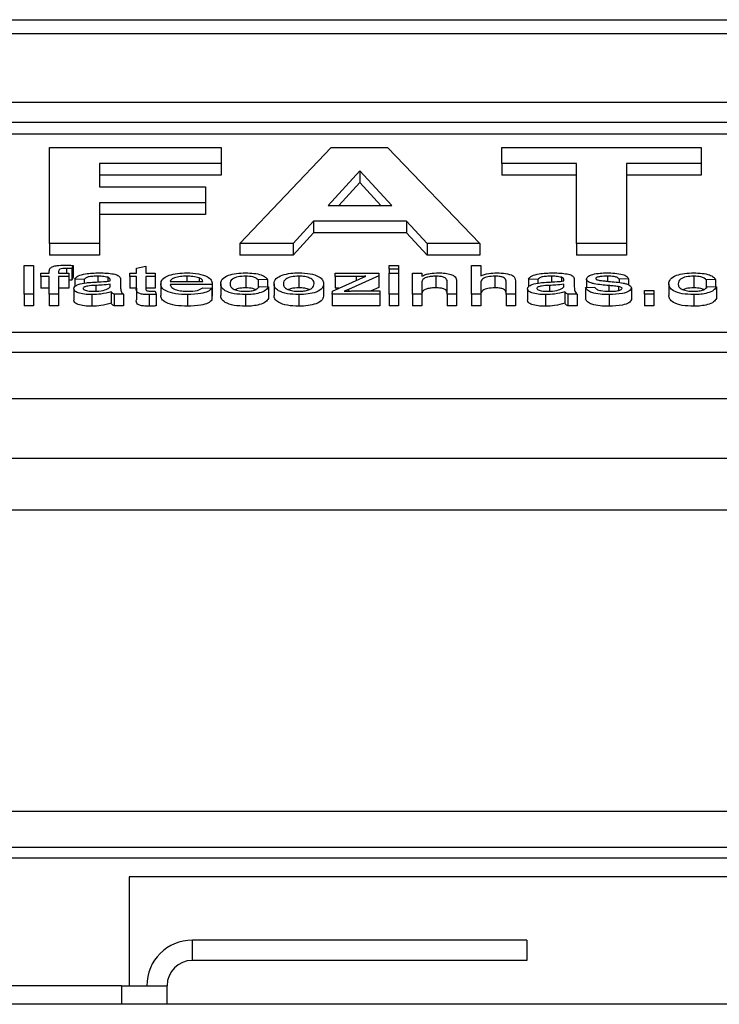
# Model space of a CAD drawing. Units: millimetres. Extents: x 59.75 to 61.85, y 211.65 to 214.62.
# Drawn here: x 60.15 to 60.17, y 214.17 to 214.2 of the extents above; entities that cross this region are included whole.
import ezdxf

# ---------------------------------------------------------------- set-up
doc = ezdxf.new("R2010")
doc.units = ezdxf.units.MM

# ---------------------------------------------------------------- blocks, each defined once
blk = doc.blocks.new('FROTAL')
for p, q in [((35.9828, 254.5896), (95.6545, 254.5896)), ((35.9828, 254.5531), (95.6545, 254.5531)), ((43.4545, 254.3713), (37.3878, 254.3713)), ((43.3212, 254.3188), (37.5212, 254.3188)), ((43.3212, 254.2881), (38.3414, 254.2881)), ((40.4119, 254.0007), (40.4119, 254.2529)), ((40.4119, 254.2529), (40.8632, 254.2529)), ((40.8632, 254.2529), (40.8632, 254.2108)), ((40.9124, 254.0007), (41.1527, 254.2529)), ((41.1527, 254.2529), (41.3015, 254.2529)), ((41.3015, 254.2529), (41.5442, 254.0007)), ((41.6016, 254.2108), (41.6016, 254.2529)), ((41.6016, 254.2529), (42.1268, 254.2529)), ((42.1268, 254.2529), (42.1268, 254.2108)), ((40.8632, 254.2108), (40.5432, 254.2108)), ((40.5432, 254.2108), (40.5432, 254.1494)), ((40.8632, 254.2108), (40.8632, 254.1802)), ((41.2283, 254.1914), (41.1452, 254.1009)), ((41.3123, 254.1009), (41.2283, 254.1914)), ((41.2283, 254.1914), (41.2283, 254.1608)), ((41.7986, 254.2108), (41.6016, 254.2108)), ((41.6016, 254.2108), (41.6016, 254.1802)), ((41.7986, 254.0007), (41.7986, 254.2108)), ((42.1268, 254.2108), (41.9298, 254.2108)), ((41.9298, 254.2108), (41.9298, 254.0007)), ((42.1268, 254.2108), (42.1268, 254.1802)), ((40.8632, 254.1802), (40.5432, 254.1802)), ((41.2283, 254.1608), (41.1733, 254.1009)), ((41.2838, 254.1009), (41.2283, 254.1608)), ((41.7986, 254.1802), (41.6016, 254.1802)), ((42.1268, 254.1802), (41.9298, 254.1802)), ((40.5432, 254.1494), (40.8221, 254.1494)), ((40.8221, 254.1494), (40.8221, 254.1074)), ((40.8221, 254.1074), (40.5432, 254.1074)), ((40.5432, 254.1074), (40.5432, 254.0007)), ((40.8221, 254.1074), (40.8221, 254.0767)), ((41.1452, 254.1009), (41.3123, 254.1009)), ((40.8221, 254.0767), (40.5432, 254.0767)), ((41.1066, 254.0589), (41.0532, 254.0007)), ((41.3512, 254.0589), (41.1066, 254.0589)), ((41.1066, 254.0589), (41.1066, 254.0282)), ((41.4052, 254.0007), (41.3512, 254.0589)), ((41.3512, 254.0589), (41.3512, 254.0282)), ((41.1066, 254.0282), (41.0532, 253.97)), ((41.3512, 254.0282), (41.1066, 254.0282)), ((41.4052, 253.97), (41.3512, 254.0282)), ((40.5432, 254.0007), (40.4119, 254.0007)), ((40.4119, 254.0007), (40.4119, 253.97)), ((40.5432, 254.0007), (40.5432, 253.97)), ((41.0532, 254.0007), (40.9124, 254.0007)), ((40.9124, 254.0007), (40.9124, 253.97)), ((41.0532, 254.0007), (41.0532, 253.97)), ((41.5442, 254.0007), (41.4052, 254.0007)), ((41.4052, 254.0007), (41.4052, 253.97)), ((41.5442, 254.0007), (41.5442, 253.97)), ((41.9298, 254.0007), (41.7986, 254.0007)), ((41.7986, 254.0007), (41.7986, 253.97)), ((41.9298, 254.0007), (41.9298, 253.97)), ((40.5432, 253.97), (40.4119, 253.97)), ((41.0532, 253.97), (40.9124, 253.97)), ((41.5442, 253.97), (41.4052, 253.97)), ((41.9298, 253.97), (41.7986, 253.97)), ((40.3452, 253.9425), (40.3698, 253.9425)), ((40.3452, 253.8668), (40.3452, 253.9425)), ((40.3698, 253.9425), (40.3698, 253.8668)), ((40.4113, 253.9221), (40.4113, 253.9278)), ((40.4562, 253.9347), (40.4562, 253.9221)), ((40.4743, 253.9425), (40.4707, 253.9343)), ((40.4707, 253.9343), (40.4707, 253.9036)), ((40.4743, 253.9425), (40.4743, 253.9119)), ((40.6406, 253.9356), (40.6652, 253.9411)), ((40.6406, 253.9221), (40.6406, 253.9356)), ((40.6652, 253.9411), (40.6652, 253.9221)), ((41.3052, 253.9425), (41.3298, 253.9425)), ((41.3052, 253.9328), (41.3052, 253.9425)), ((41.3052, 253.9328), (41.3052, 253.9221)), ((41.3298, 253.9328), (41.3052, 253.9328)), ((41.3298, 253.9425), (41.3298, 253.9328)), ((41.3298, 253.9328), (41.3298, 253.9221)), ((41.5219, 253.9425), (41.5465, 253.9425)), ((41.5219, 253.8668), (41.5219, 253.9425)), ((41.5465, 253.9425), (41.5465, 253.9149)), ((40.3891, 253.9134), (40.3891, 253.9221)), ((40.3891, 253.9221), (40.4113, 253.9221)), ((40.4113, 253.9134), (40.3891, 253.9134)), ((40.3891, 253.9134), (40.3891, 253.8828)), ((40.4113, 253.8668), (40.4113, 253.9134)), ((40.4359, 253.9268), (40.4359, 253.9221)), ((40.4359, 253.9221), (40.463, 253.9221)), ((40.463, 253.9134), (40.4359, 253.9134)), ((40.4359, 253.9134), (40.4359, 253.8668)), ((40.463, 253.9221), (40.463, 253.9134)), ((40.463, 253.9134), (40.463, 253.8828)), ((40.4707, 253.9036), (40.463, 253.904)), ((40.4743, 253.9119), (40.4707, 253.9036)), ((40.5028, 253.9056), (40.4782, 253.9066)), ((40.4782, 253.9066), (40.4782, 253.8864)), ((40.5028, 253.9056), (40.5028, 253.8958)), ((40.5386, 253.9144), (40.5386, 253.8991)), ((40.5651, 253.9114), (40.5651, 253.9011)), ((40.5988, 253.9027), (40.5988, 253.8908)), ((40.6234, 253.9134), (40.6234, 253.9221)), ((40.6234, 253.9221), (40.6406, 253.9221)), ((40.6406, 253.9134), (40.6234, 253.9134)), ((40.6234, 253.9134), (40.6234, 253.8828)), ((40.6406, 253.8824), (40.6406, 253.9134)), ((40.6652, 253.9221), (40.6898, 253.9221)), ((40.6898, 253.9134), (40.6652, 253.9134)), ((40.6652, 253.9134), (40.6652, 253.882)), ((40.6898, 253.9221), (40.6898, 253.9134)), ((40.6898, 253.9134), (40.6898, 253.8828)), ((40.7731, 253.9144), (40.7731, 253.9008)), ((40.8055, 253.9097), (40.8055, 253.9008)), ((40.928, 253.9144), (40.928, 253.8837)), ((40.9852, 253.9056), (40.9606, 253.9047)), ((40.9606, 253.9047), (40.9606, 253.8836)), ((40.9852, 253.9056), (40.9852, 253.8863)), ((41.0678, 253.9144), (41.0678, 253.8837)), ((41.1562, 253.8751), (41.2443, 253.9144)), ((41.163, 253.9134), (41.163, 253.9221)), ((41.163, 253.9221), (41.2787, 253.9221)), ((41.2184, 253.9134), (41.163, 253.9134)), ((41.163, 253.9134), (41.163, 253.8828)), ((41.2787, 253.9155), (41.1983, 253.8797)), ((41.2184, 253.9134), (41.2184, 253.9028)), ((41.2787, 253.9221), (41.2787, 253.9155)), ((41.2787, 253.9155), (41.2787, 253.8849)), ((41.3052, 253.9221), (41.3298, 253.9221)), ((41.3052, 253.8668), (41.3052, 253.9221)), ((41.3298, 253.9221), (41.3298, 253.8668)), ((41.3668, 253.9221), (41.3914, 253.9221)), ((41.3668, 253.8668), (41.3668, 253.9221)), ((41.3914, 253.9221), (41.3914, 253.9144)), ((41.4287, 253.9144), (41.4287, 253.8837)), ((41.5834, 253.9144), (41.5834, 253.8837)), ((41.6375, 253.9017), (41.6375, 253.8668)), ((41.6966, 253.9056), (41.672, 253.9066)), ((41.672, 253.9066), (41.672, 253.8864)), ((41.6966, 253.9056), (41.6966, 253.8958)), ((41.7324, 253.9144), (41.7324, 253.8991)), ((41.759, 253.9114), (41.759, 253.9011)), ((41.7926, 253.9027), (41.7926, 253.8908)), ((41.8246, 253.9071), (41.8246, 253.8844)), ((41.8799, 253.9144), (41.8799, 253.9011)), ((41.9354, 253.9076), (41.9108, 253.9066)), ((41.9108, 253.9066), (41.9108, 253.8974)), ((41.9354, 253.9076), (41.9354, 253.8918)), ((42.1071, 253.9144), (42.1071, 253.8837)), ((42.1643, 253.9056), (42.1397, 253.9047)), ((42.1397, 253.9047), (42.1397, 253.8836)), ((42.1643, 253.9056), (42.1643, 253.8863)), ((40.4113, 253.8828), (40.3891, 253.8828)), ((40.463, 253.8828), (40.4359, 253.8828)), ((40.4757, 253.8815), (40.4757, 253.8509)), ((40.5333, 253.89), (40.5333, 253.8751)), ((40.5716, 253.8902), (40.5717, 253.893)), ((40.6406, 253.8828), (40.6234, 253.8828)), ((40.6406, 253.8824), (40.6406, 253.8517)), ((40.6898, 253.8828), (40.6652, 253.8828)), ((40.7046, 253.894), (40.7046, 253.8634)), ((40.7292, 253.9008), (40.8154, 253.9008)), ((40.8399, 253.8921), (40.7292, 253.8921)), ((40.8151, 253.8833), (40.8392, 253.8824)), ((40.8392, 253.8824), (40.8392, 253.8517)), ((40.8399, 253.8921), (40.8399, 253.8614)), ((40.84, 253.8945), (40.84, 253.8639)), ((40.8622, 253.8943), (40.8622, 253.8636)), ((40.9631, 253.8872), (40.9877, 253.8862)), ((40.9877, 253.8862), (40.9877, 253.8556)), ((41.0025, 253.8945), (41.0025, 253.8638)), ((41.1329, 253.8953), (41.1329, 253.8646)), ((41.1734, 253.8828), (41.163, 253.8828)), ((41.1983, 253.8797), (41.1868, 253.8746)), ((41.1983, 253.8797), (41.1983, 253.8751)), ((41.2787, 253.8849), (41.2577, 253.8756)), ((41.3914, 253.8965), (41.3914, 253.8668)), ((41.4578, 253.8668), (41.4578, 253.8999)), ((41.4825, 253.9007), (41.4825, 253.8668)), ((41.5465, 253.8965), (41.5465, 253.8668)), ((41.6129, 253.8668), (41.6129, 253.9012)), ((41.6695, 253.8815), (41.6695, 253.8509)), ((41.7272, 253.89), (41.7272, 253.8751)), ((41.7654, 253.8902), (41.7655, 253.893)), ((41.8222, 253.8843), (41.8468, 253.8853)), ((41.8222, 253.8843), (41.8222, 253.8537)), ((41.8833, 253.8898), (41.8833, 253.8747)), ((41.9092, 253.8869), (41.9092, 253.877)), ((41.9428, 253.8835), (41.9428, 253.8528)), ((41.9772, 253.8765), (42.0018, 253.8765)), ((41.9772, 253.8668), (41.9772, 253.8765)), ((42.0018, 253.8765), (42.0018, 253.8668)), ((42.0412, 253.8943), (42.0412, 253.8636)), ((42.1422, 253.8872), (42.1668, 253.8862)), ((42.1668, 253.8862), (42.1668, 253.8556)), ((40.3452, 253.8668), (40.3452, 253.8362)), ((40.3698, 253.8668), (40.3452, 253.8668)), ((40.3698, 253.8668), (40.3698, 253.8362)), ((40.4113, 253.8668), (40.4113, 253.8362)), ((40.4359, 253.8668), (40.4113, 253.8668)), ((40.4359, 253.8668), (40.4359, 253.8362)), ((40.5228, 253.8659), (40.5228, 253.8352)), ((40.5742, 253.8736), (40.5742, 253.843)), ((40.6062, 253.8668), (40.5815, 253.8668)), ((40.5815, 253.8668), (40.5815, 253.8362)), ((40.6062, 253.8668), (40.6062, 253.8362)), ((40.6741, 253.8659), (40.6741, 253.8352)), ((40.6898, 253.8748), (40.6923, 253.8667)), ((40.6923, 253.8667), (40.6923, 253.8361)), ((40.7746, 253.8659), (40.7746, 253.8352)), ((40.8399, 253.8614), (40.8392, 253.8614)), ((40.9277, 253.8659), (40.9277, 253.8352)), ((41.0678, 253.8659), (41.0678, 253.8352)), ((41.1556, 253.8668), (41.1562, 253.8751)), ((41.1556, 253.8668), (41.1556, 253.8362)), ((41.2811, 253.8668), (41.1556, 253.8668)), ((41.2167, 253.8756), (41.2811, 253.8756)), ((41.2811, 253.8756), (41.2811, 253.8668)), ((41.2811, 253.8668), (41.2811, 253.8362)), ((41.3298, 253.8668), (41.3052, 253.8668)), ((41.3052, 253.8668), (41.3052, 253.8362)), ((41.3298, 253.8668), (41.3298, 253.8362)), ((41.3914, 253.8668), (41.3668, 253.8668)), ((41.3668, 253.8668), (41.3668, 253.8362)), ((41.3914, 253.8668), (41.3914, 253.8362)), ((41.4825, 253.8668), (41.4578, 253.8668)), ((41.4578, 253.8668), (41.4578, 253.8362)), ((41.4825, 253.8668), (41.4825, 253.8362)), ((41.5219, 253.8668), (41.5219, 253.8362)), ((41.5465, 253.8668), (41.5219, 253.8668)), ((41.5465, 253.8668), (41.5465, 253.8362)), ((41.6375, 253.8668), (41.6129, 253.8668)), ((41.6129, 253.8668), (41.6129, 253.8362)), ((41.6375, 253.8668), (41.6375, 253.8362)), ((41.7166, 253.8659), (41.7166, 253.8352)), ((41.768, 253.8736), (41.768, 253.843)), ((41.8, 253.8668), (41.7754, 253.8668)), ((41.7754, 253.8668), (41.7754, 253.8362)), ((41.8, 253.8668), (41.8, 253.8362)), ((41.8842, 253.8659), (41.8842, 253.8352)), ((42.0018, 253.8668), (41.9772, 253.8668)), ((41.9772, 253.8668), (41.9772, 253.8362)), ((42.0018, 253.8668), (42.0018, 253.8362)), ((42.1068, 253.8659), (42.1068, 253.8352)), ((40.3698, 253.8362), (40.3452, 253.8362)), ((40.4359, 253.8362), (40.4113, 253.8362)), ((40.6062, 253.8362), (40.5815, 253.8362)), ((41.2811, 253.8362), (41.1556, 253.8362)), ((41.3298, 253.8362), (41.3052, 253.8362)), ((41.3914, 253.8362), (41.3668, 253.8362)), ((41.4825, 253.8362), (41.4578, 253.8362)), ((41.5465, 253.8362), (41.5219, 253.8362)), ((41.6375, 253.8362), (41.6129, 253.8362)), ((41.8, 253.8362), (41.7754, 253.8362)), ((42.0018, 253.8362), (41.9772, 253.8362)), ((37.5212, 253.7671), (43.3212, 253.7671)), ((37.3878, 253.7146), (43.4545, 253.7146)), ((37.3878, 253.5921), (43.4545, 253.5921)), ((95.6545, 253.4345), (35.9828, 253.4345)), ((95.6545, 253.2988), (35.9828, 253.2988)), ((95.6545, 252.5054), (35.9828, 252.5054)), ((35.9828, 252.4109), (95.6545, 252.4109)), ((35.9828, 252.3832), (95.6545, 252.3832)), ((35.9828, 252.3832), (95.6545, 252.3832)), ((60.9545, 252.3332), (40.6212, 252.3332)), ((40.6212, 252.3332), (40.6212, 252.0465)), ((40.7878, 252.1132), (40.7878, 252.1665)), ((41.6678, 252.1665), (40.7878, 252.1665)), ((41.6678, 252.1665), (41.6678, 252.1132)), ((41.6678, 252.1132), (40.7878, 252.1132)), ((40.6012, 252.0465), (39.6545, 252.0465)), ((40.6012, 252.0465), (40.7212, 252.0465)), ((40.6012, 252.0465), (40.6012, 251.9975)), ((40.7212, 251.9975), (40.7212, 252.0465)), ((65.4545, 251.9975), (36.1212, 251.9975))]:
    blk.add_line(p, q)
for radius in [0.12, 0.0667]:
    blk.add_arc((40.7878, 252.0465), radius, 90, 180)
for points, knots in [([(40.4113, 253.9278), (40.4113, 253.9293), (40.4113, 253.9319), (40.4131, 253.9345), (40.4139, 253.9357)], [0, 0, 0, 0, 0.560392, 1, 1, 1, 1]), ([(40.4139, 253.9357), (40.416, 253.9371), (40.4203, 253.94), (40.4339, 253.9431), (40.4448, 253.9433), (40.4515, 253.9435)], [0, 0, 0, 0, 0.279397, 0.559479, 1, 1, 1, 1]), ([(40.4562, 253.9347), (40.4531, 253.9347), (40.4469, 253.9346), (40.4386, 253.9329), (40.4361, 253.9297), (40.436, 253.9278), (40.4359, 253.9268)], [0, 0, 0, 0, 0.281487, 0.558057, 0.778474, 1, 1, 1, 1]), ([(40.4515, 253.9435), (40.4558, 253.9434), (40.4635, 253.9433), (40.471, 253.9427), (40.4743, 253.9425)], [0, 0, 0, 0, 0.559953, 1, 1, 1, 1]), ([(40.4707, 253.9343), (40.468, 253.9344), (40.4632, 253.9347), (40.4584, 253.9347), (40.4562, 253.9347)], [0, 0, 0, 0, 0.559952, 1, 1, 1, 1]), ([(40.4782, 253.9066), (40.4805, 253.9097), (40.4852, 253.9157), (40.5102, 253.9223), (40.5306, 253.9228), (40.5431, 253.9231)], [0, 0, 0, 0, 0.280284, 0.559194, 1, 1, 1, 1]), ([(40.5386, 253.9144), (40.5343, 253.9143), (40.5257, 253.9142), (40.5138, 253.9128), (40.5062, 253.9094), (40.5039, 253.9069), (40.5028, 253.9056)], [0, 0, 0, 0, 0.280814, 0.559837, 0.779432, 1, 1, 1, 1]), ([(40.5299, 253.8986), (40.5378, 253.899), (40.5519, 253.8996), (40.5656, 253.9011), (40.5716, 253.9018)], [0, 0, 0, 0, 0.5601865, 1, 1, 1, 1]), ([(40.5651, 253.9114), (40.5605, 253.9125), (40.5522, 253.9143), (40.5428, 253.9143), (40.5386, 253.9144)], [0, 0, 0, 0, 0.557974, 1, 1, 1, 1]), ([(40.5431, 253.9231), (40.5561, 253.9228), (40.5741, 253.9225), (40.5931, 253.9167), (40.596, 253.9129), (40.5975, 253.911)], [0, 0, 0, 0, 0.559492, 0.7794, 1, 1, 1, 1]), ([(40.5717, 253.904), (40.5716, 253.9056), (40.5714, 253.9084), (40.567, 253.9105), (40.5651, 253.9114)], [0, 0, 0, 0, 0.561978, 1, 1, 1, 1]), ([(40.5716, 253.9018), (40.5716, 253.9022), (40.5716, 253.9029), (40.5717, 253.9037), (40.5717, 253.904)], [0, 0, 0, 0, 0.560001, 1, 1, 1, 1]), ([(40.5975, 253.911), (40.598, 253.9094), (40.5988, 253.9067), (40.5988, 253.9039), (40.5988, 253.9027)], [0, 0, 0, 0, 0.559869, 1, 1, 1, 1]), ([(40.7046, 253.894), (40.7053, 253.8982), (40.7067, 253.9066), (40.7239, 253.9167), (40.7481, 253.9223), (40.7648, 253.9228), (40.7732, 253.9231)], [0, 0, 0, 0, 0.280588, 0.559444, 0.779461, 1, 1, 1, 1]), ([(40.7731, 253.9144), (40.7673, 253.9142), (40.7558, 253.9139), (40.7414, 253.9107), (40.7316, 253.9061), (40.73, 253.9026), (40.7292, 253.9008)], [0, 0, 0, 0, 0.280443, 0.560128, 0.779942, 1, 1, 1, 1]), ([(40.8055, 253.9097), (40.8001, 253.9113), (40.7903, 253.914), (40.7784, 253.9143), (40.7731, 253.9144)], [0, 0, 0, 0, 0.5585104, 1, 1, 1, 1]), ([(40.7732, 253.9231), (40.7836, 253.9227), (40.8045, 253.9218), (40.8277, 253.914), (40.8387, 253.9042), (40.8396, 253.8978), (40.84, 253.8945)], [0, 0, 0, 0, 0.279687, 0.558741, 0.779022, 1, 1, 1, 1]), ([(40.8154, 253.9008), (40.8146, 253.9027), (40.8133, 253.906), (40.8079, 253.9086), (40.8055, 253.9097)], [0, 0, 0, 0, 0.560768, 1, 1, 1, 1]), ([(40.8622, 253.8943), (40.8628, 253.8984), (40.8641, 253.9065), (40.8792, 253.9169), (40.9033, 253.9222), (40.9196, 253.9228), (40.9278, 253.9231)], [0, 0, 0, 0, 0.280772, 0.559438, 0.779448, 1, 1, 1, 1]), ([(40.928, 253.9144), (40.9211, 253.9141), (40.9072, 253.9134), (40.8885, 253.906), (40.8874, 253.8989), (40.8868, 253.8945)], [0, 0, 0, 0, 0.280369, 0.559671, 1, 1, 1, 1]), ([(40.9278, 253.9231), (40.9352, 253.9229), (40.9501, 253.9225), (40.9687, 253.9184), (40.9807, 253.9123), (40.9837, 253.9079), (40.9852, 253.9056)], [0, 0, 0, 0, 0.28036, 0.559651, 0.779594, 1, 1, 1, 1]), ([(40.9606, 253.9047), (40.9592, 253.9062), (40.9564, 253.9093), (40.9453, 253.9135), (40.9346, 253.914), (40.928, 253.9144)], [0, 0, 0, 0, 0.281228, 0.561654, 1, 1, 1, 1]), ([(41.0025, 253.8945), (41.0031, 253.8993), (41.0041, 253.9077), (41.0179, 253.9142), (41.024, 253.917)], [0, 0, 0, 0, 0.5609851, 1, 1, 1, 1]), ([(41.024, 253.917), (41.0314, 253.919), (41.0447, 253.9226), (41.0607, 253.9229), (41.0678, 253.9231)], [0, 0, 0, 0, 0.5590016, 1, 1, 1, 1]), ([(41.0678, 253.9144), (41.0609, 253.914), (41.0472, 253.9133), (41.0291, 253.9058), (41.0278, 253.8988), (41.0271, 253.8945)], [0, 0, 0, 0, 0.279978, 0.559839, 1, 1, 1, 1]), ([(41.0678, 253.9231), (41.0779, 253.9227), (41.0983, 253.9218), (41.1207, 253.9142), (41.1316, 253.9047), (41.1325, 253.8984), (41.1329, 253.8953)], [0, 0, 0, 0, 0.279652, 0.558745, 0.779018, 1, 1, 1, 1]), ([(41.1083, 253.8948), (41.108, 253.8975), (41.1073, 253.9028), (41.0982, 253.9095), (41.0837, 253.9137), (41.0731, 253.9142), (41.0678, 253.9144)], [0, 0, 0, 0, 0.281012, 0.560114, 0.780017, 1, 1, 1, 1]), ([(41.2443, 253.9144), (41.2395, 253.9141), (41.2309, 253.9135), (41.2222, 253.9134), (41.2184, 253.9134)], [0, 0, 0, 0, 0.560028, 1, 1, 1, 1]), ([(41.3914, 253.9144), (41.3944, 253.9159), (41.4004, 253.9188), (41.4154, 253.9224), (41.4278, 253.9228), (41.4353, 253.9231)], [0, 0, 0, 0, 0.280452, 0.560679, 1, 1, 1, 1]), ([(41.4287, 253.9144), (41.4245, 253.9142), (41.4161, 253.914), (41.4046, 253.9117), (41.3921, 253.9063), (41.3917, 253.9005), (41.3914, 253.8965)], [0, 0, 0, 0, 0.187365, 0.374542, 0.560902, 1, 1, 1, 1]), ([(41.4578, 253.8999), (41.4578, 253.9018), (41.4578, 253.9058), (41.4522, 253.9112), (41.4406, 253.914), (41.4326, 253.9142), (41.4287, 253.9144)], [0, 0, 0, 0, 0.281725, 0.559431, 0.779422, 1, 1, 1, 1]), ([(41.4353, 253.9231), (41.4411, 253.9229), (41.4528, 253.9226), (41.4679, 253.9197), (41.4775, 253.915), (41.4799, 253.9115), (41.4812, 253.9097)], [0, 0, 0, 0, 0.280309, 0.560154, 0.779733, 1, 1, 1, 1]), ([(41.4812, 253.9097), (41.4816, 253.908), (41.4825, 253.905), (41.4825, 253.902), (41.4825, 253.9007)], [0, 0, 0, 0, 0.559774, 1, 1, 1, 1]), ([(41.5465, 253.9149), (41.5531, 253.9175), (41.5649, 253.9222), (41.5814, 253.9228), (41.5887, 253.9231)], [0, 0, 0, 0, 0.559256, 1, 1, 1, 1]), ([(41.5834, 253.9144), (41.5772, 253.914), (41.5649, 253.9134), (41.5473, 253.907), (41.5468, 253.9005), (41.5465, 253.8965)], [0, 0, 0, 0, 0.280491, 0.559812, 1, 1, 1, 1]), ([(41.6129, 253.9012), (41.6127, 253.9031), (41.6124, 253.9068), (41.6059, 253.9117), (41.5947, 253.9141), (41.5872, 253.9143), (41.5834, 253.9144)], [0, 0, 0, 0, 0.281139, 0.559418, 0.779216, 1, 1, 1, 1]), ([(41.5887, 253.9231), (41.5966, 253.9228), (41.6123, 253.9223), (41.6311, 253.9168), (41.6371, 253.909), (41.6374, 253.9041), (41.6375, 253.9017)], [0, 0, 0, 0, 0.280445, 0.55851, 0.778602, 1, 1, 1, 1]), ([(41.672, 253.9066), (41.6743, 253.9097), (41.679, 253.9157), (41.704, 253.9223), (41.7244, 253.9228), (41.7369, 253.9231)], [0, 0, 0, 0, 0.280284, 0.559194, 1, 1, 1, 1]), ([(41.7324, 253.9144), (41.7281, 253.9143), (41.7196, 253.9142), (41.7076, 253.9128), (41.7, 253.9094), (41.6978, 253.9069), (41.6966, 253.9056)], [0, 0, 0, 0, 0.280814, 0.559837, 0.779432, 1, 1, 1, 1]), ([(41.7238, 253.8986), (41.7317, 253.899), (41.7457, 253.8996), (41.7594, 253.9011), (41.7654, 253.9018)], [0, 0, 0, 0, 0.5601865, 1, 1, 1, 1]), ([(41.759, 253.9114), (41.7543, 253.9125), (41.746, 253.9143), (41.7366, 253.9143), (41.7324, 253.9144)], [0, 0, 0, 0, 0.557974, 1, 1, 1, 1]), ([(41.7369, 253.9231), (41.7499, 253.9228), (41.768, 253.9225), (41.7869, 253.9167), (41.7899, 253.9129), (41.7914, 253.911)], [0, 0, 0, 0, 0.559492, 0.7794, 1, 1, 1, 1]), ([(41.7655, 253.904), (41.7654, 253.9056), (41.7653, 253.9084), (41.7609, 253.9105), (41.759, 253.9114)], [0, 0, 0, 0, 0.561978, 1, 1, 1, 1]), ([(41.7654, 253.9018), (41.7654, 253.9022), (41.7655, 253.9029), (41.7655, 253.9037), (41.7655, 253.904)], [0, 0, 0, 0, 0.560001, 1, 1, 1, 1]), ([(41.7914, 253.911), (41.7918, 253.9094), (41.7926, 253.9067), (41.7926, 253.9039), (41.7926, 253.9027)], [0, 0, 0, 0, 0.559869, 1, 1, 1, 1]), ([(41.8246, 253.9071), (41.8257, 253.9098), (41.8276, 253.9146), (41.837, 253.9178), (41.8411, 253.9192)], [0, 0, 0, 0, 0.558478, 1, 1, 1, 1]), ([(41.8833, 253.8898), (41.8702, 253.8909), (41.8538, 253.8924), (41.8364, 253.8965), (41.8297, 253.8995), (41.8254, 253.9031), (41.8249, 253.9057), (41.8246, 253.9071)], [0, 0, 0, 0, 0.500328, 0.625353, 0.750252, 0.875093, 1, 1, 1, 1]), ([(41.8411, 253.9192), (41.8476, 253.9205), (41.8593, 253.9228), (41.8722, 253.923), (41.878, 253.9231)], [0, 0, 0, 0, 0.5590024, 1, 1, 1, 1]), ([(41.8799, 253.9144), (41.8734, 253.9143), (41.8637, 253.9143), (41.8539, 253.912), (41.8498, 253.9099), (41.8494, 253.9087), (41.8492, 253.908)], [0, 0, 0, 0, 0.500349, 0.749602, 0.875135, 1, 1, 1, 1]), ([(41.8492, 253.908), (41.8494, 253.9074), (41.8497, 253.9064), (41.8514, 253.9055), (41.8522, 253.9052)], [0, 0, 0, 0, 0.558971, 1, 1, 1, 1]), ([(41.8522, 253.9052), (41.8537, 253.9046), (41.8564, 253.9037), (41.8598, 253.9032), (41.8613, 253.9029)], [0, 0, 0, 0, 0.559236, 1, 1, 1, 1]), ([(41.8613, 253.9029), (41.8653, 253.9025), (41.8723, 253.9018), (41.8794, 253.9011), (41.8825, 253.9008)], [0, 0, 0, 0, 0.560004, 1, 1, 1, 1]), ([(41.878, 253.9231), (41.8852, 253.9229), (41.8995, 253.9226), (41.9189, 253.9199), (41.9318, 253.9142), (41.9342, 253.9098), (41.9354, 253.9076)], [0, 0, 0, 0, 0.280846, 0.560785, 0.779625, 1, 1, 1, 1]), ([(41.9108, 253.9066), (41.9096, 253.908), (41.9073, 253.9109), (41.8955, 253.914), (41.8858, 253.9142), (41.8799, 253.9144)], [0, 0, 0, 0, 0.279418, 0.559322, 1, 1, 1, 1]), ([(42.0412, 253.8943), (42.0419, 253.8984), (42.0432, 253.9065), (42.0583, 253.9169), (42.0824, 253.9222), (42.0987, 253.9228), (42.1068, 253.9231)], [0, 0, 0, 0, 0.280773, 0.559438, 0.779449, 1, 1, 1, 1]), ([(42.1071, 253.9144), (42.1001, 253.9141), (42.0863, 253.9134), (42.0675, 253.906), (42.0665, 253.8989), (42.0658, 253.8945)], [0, 0, 0, 0, 0.280369, 0.559671, 1, 1, 1, 1]), ([(42.1068, 253.9231), (42.1143, 253.9229), (42.1292, 253.9225), (42.1478, 253.9184), (42.1598, 253.9123), (42.1628, 253.9079), (42.1643, 253.9056)], [0, 0, 0, 0, 0.28035, 0.559654, 0.779592, 1, 1, 1, 1]), ([(42.1397, 253.9047), (42.1383, 253.9062), (42.1355, 253.9093), (42.1244, 253.9135), (42.1136, 253.914), (42.1071, 253.9144)], [0, 0, 0, 0, 0.281228, 0.561654, 1, 1, 1, 1]), ([(40.4757, 253.8815), (40.4763, 253.8836), (40.4775, 253.8877), (40.4886, 253.894), (40.5014, 253.896), (40.5092, 253.8972)], [0, 0, 0, 0, 0.280337, 0.560782, 1, 1, 1, 1]), ([(40.5228, 253.8659), (40.5163, 253.866), (40.5033, 253.8663), (40.487, 253.8699), (40.4771, 253.8755), (40.4762, 253.8795), (40.4757, 253.8815)], [0, 0, 0, 0, 0.280852, 0.559893, 0.779766, 1, 1, 1, 1]), ([(40.5333, 253.89), (40.5261, 253.8897), (40.5172, 253.8894), (40.5075, 253.8875), (40.5036, 253.886), (40.5008, 253.8842), (40.5005, 253.8827), (40.5003, 253.882)], [0, 0, 0, 0, 0.500314, 0.625347, 0.750324, 0.875256, 1, 1, 1, 1]), ([(40.5003, 253.882), (40.5006, 253.8811), (40.5011, 253.8793), (40.5058, 253.877), (40.5146, 253.8749), (40.5226, 253.8747), (40.5282, 253.8746)], [0, 0, 0, 0, 0.186579, 0.373452, 0.560454, 1, 1, 1, 1]), ([(40.5092, 253.8972), (40.513, 253.8975), (40.5199, 253.8981), (40.5269, 253.8984), (40.5299, 253.8986)], [0, 0, 0, 0, 0.559927, 1, 1, 1, 1]), ([(40.5282, 253.8746), (40.5371, 253.875), (40.553, 253.8757), (40.5633, 253.8805), (40.5678, 253.8825)], [0, 0, 0, 0, 0.559946, 1, 1, 1, 1]), ([(40.5717, 253.893), (40.5646, 253.8923), (40.552, 253.8909), (40.539, 253.8903), (40.5333, 253.89)], [0, 0, 0, 0, 0.559768, 1, 1, 1, 1]), ([(40.5678, 253.8825), (40.5691, 253.8839), (40.5715, 253.8864), (40.5716, 253.889), (40.5716, 253.8902)], [0, 0, 0, 0, 0.55893, 1, 1, 1, 1]), ([(40.5988, 253.8908), (40.5988, 253.8881), (40.5989, 253.8835), (40.5994, 253.8772), (40.6009, 253.8718), (40.6044, 253.8685), (40.6062, 253.8668)], [0, 0, 0, 0, 0.340165, 0.560335, 0.780176, 1, 1, 1, 1]), ([(40.6741, 253.8659), (40.6701, 253.8659), (40.6622, 253.866), (40.6508, 253.8677), (40.6391, 253.8731), (40.64, 253.8785), (40.6406, 253.8824)], [0, 0, 0, 0, 0.187521, 0.37413, 0.559866, 1, 1, 1, 1]), ([(40.6652, 253.882), (40.6652, 253.881), (40.6652, 253.879), (40.6668, 253.8761), (40.673, 253.8747), (40.6771, 253.8746), (40.6791, 253.8746)], [0, 0, 0, 0, 0.282217, 0.559454, 0.778677, 1, 1, 1, 1]), ([(40.7746, 253.8659), (40.764, 253.8662), (40.7427, 253.8669), (40.718, 253.8743), (40.706, 253.8842), (40.7051, 253.8907), (40.7046, 253.894)], [0, 0, 0, 0, 0.2801997, 0.5589665, 0.7791056, 1, 1, 1, 1]), ([(40.7292, 253.8921), (40.7301, 253.8894), (40.7319, 253.8842), (40.7439, 253.8782), (40.7594, 253.8751), (40.7698, 253.8748), (40.7751, 253.8746)], [0, 0, 0, 0, 0.280343, 0.559212, 0.779411, 1, 1, 1, 1]), ([(40.8392, 253.8824), (40.8362, 253.8795), (40.8301, 253.8739), (40.807, 253.867), (40.7869, 253.8663), (40.7746, 253.8659)], [0, 0, 0, 0, 0.280298, 0.560435, 1, 1, 1, 1]), ([(40.7751, 253.8746), (40.7845, 253.8749), (40.8014, 253.8755), (40.8109, 253.8809), (40.8151, 253.8833)], [0, 0, 0, 0, 0.559975, 1, 1, 1, 1]), ([(40.84, 253.8945), (40.84, 253.8941), (40.84, 253.8933), (40.8399, 253.8924), (40.8399, 253.8921)], [0, 0, 0, 0, 0.559952, 1, 1, 1, 1]), ([(40.9277, 253.8659), (40.9173, 253.8663), (40.8966, 253.8671), (40.8737, 253.8749), (40.8634, 253.8847), (40.8626, 253.8911), (40.8622, 253.8943)], [0, 0, 0, 0, 0.279843, 0.558621, 0.77894, 1, 1, 1, 1]), ([(40.8868, 253.8945), (40.887, 253.8918), (40.8875, 253.8865), (40.8957, 253.8793), (40.9107, 253.8752), (40.9215, 253.8748), (40.9269, 253.8746)], [0, 0, 0, 0, 0.2812174, 0.5600479, 0.7798022, 1, 1, 1, 1]), ([(40.928, 253.8837), (40.9208, 253.8835), (40.9096, 253.8832), (40.9024, 253.88), (40.8998, 253.8788)], [0, 0, 0, 0, 0.642934, 1, 1, 1, 1]), ([(40.9269, 253.8746), (40.9319, 253.8748), (40.9419, 253.8751), (40.954, 253.8783), (40.9607, 253.8827), (40.9623, 253.8857), (40.9631, 253.8872)], [0, 0, 0, 0, 0.280024, 0.559117, 0.779257, 1, 1, 1, 1]), ([(40.9877, 253.8862), (40.9857, 253.8831), (40.9819, 253.8769), (40.9659, 253.8701), (40.9469, 253.8664), (40.9341, 253.866), (40.9277, 253.8659)], [0, 0, 0, 0, 0.280087, 0.559344, 0.779499, 1, 1, 1, 1]), ([(40.9542, 253.879), (40.9518, 253.88), (40.9451, 253.883), (40.9347, 253.8835), (40.928, 253.8837)], [0, 0, 0, 0, 0.351203, 1, 1, 1, 1]), ([(41.0678, 253.8659), (41.0574, 253.8663), (41.0367, 253.8671), (41.0137, 253.875), (41.0037, 253.8849), (41.0029, 253.8913), (41.0025, 253.8945)], [0, 0, 0, 0, 0.2797046, 0.5584746, 0.7789017, 1, 1, 1, 1]), ([(41.0271, 253.8945), (41.0274, 253.8918), (41.028, 253.8864), (41.0368, 253.8795), (41.0516, 253.8752), (41.0624, 253.8748), (41.0678, 253.8746)], [0, 0, 0, 0, 0.281034, 0.560154, 0.780011, 1, 1, 1, 1]), ([(41.0678, 253.8837), (41.0606, 253.8835), (41.0498, 253.8831), (41.0431, 253.88), (41.0408, 253.8789)], [0, 0, 0, 0, 0.661627, 1, 1, 1, 1]), ([(41.1329, 253.8953), (41.1326, 253.8911), (41.1318, 253.8828), (41.1163, 253.8724), (41.0925, 253.8668), (41.076, 253.8662), (41.0678, 253.8659)], [0, 0, 0, 0, 0.281041, 0.559476, 0.77963, 1, 1, 1, 1]), ([(41.0678, 253.8746), (41.0724, 253.8748), (41.0816, 253.8751), (41.0937, 253.878), (41.1066, 253.8842), (41.1076, 253.8904), (41.1083, 253.8948)], [0, 0, 0, 0, 0.18718, 0.374211, 0.561235, 1, 1, 1, 1]), ([(41.0952, 253.8792), (41.0914, 253.8805), (41.0836, 253.8832), (41.0732, 253.8835), (41.0678, 253.8837)], [0, 0, 0, 0, 0.4813469, 1, 1, 1, 1]), ([(41.4287, 253.8837), (41.4245, 253.8836), (41.4161, 253.8833), (41.4046, 253.8811), (41.3921, 253.8756), (41.3917, 253.8699), (41.3914, 253.8659)], [0, 0, 0, 0, 0.187371, 0.374546, 0.560906, 1, 1, 1, 1]), ([(41.4578, 253.8692), (41.4578, 253.8712), (41.4578, 253.8752), (41.4522, 253.8806), (41.4406, 253.8833), (41.4326, 253.8836), (41.4287, 253.8837)], [0, 0, 0, 0, 0.28172, 0.559423, 0.779414, 1, 1, 1, 1]), ([(41.5834, 253.8837), (41.5772, 253.8834), (41.5649, 253.8827), (41.5473, 253.8763), (41.5468, 253.8698), (41.5465, 253.8659)], [0, 0, 0, 0, 0.2805, 0.559818, 1, 1, 1, 1]), ([(41.6129, 253.8706), (41.6127, 253.8724), (41.6124, 253.8762), (41.6059, 253.8811), (41.5947, 253.8835), (41.5872, 253.8836), (41.5834, 253.8837)], [0, 0, 0, 0, 0.2811972, 0.5594642, 0.7792171, 1, 1, 1, 1]), ([(41.6695, 253.8815), (41.6701, 253.8836), (41.6713, 253.8877), (41.6825, 253.894), (41.6952, 253.896), (41.703, 253.8972)], [0, 0, 0, 0, 0.2803398, 0.5607831, 1, 1, 1, 1]), ([(41.7166, 253.8659), (41.7101, 253.866), (41.6971, 253.8663), (41.6808, 253.8699), (41.671, 253.8755), (41.67, 253.8795), (41.6695, 253.8815)], [0, 0, 0, 0, 0.280848, 0.559898, 0.779769, 1, 1, 1, 1]), ([(41.7272, 253.89), (41.72, 253.8897), (41.711, 253.8894), (41.7014, 253.8875), (41.6975, 253.886), (41.6947, 253.8842), (41.6943, 253.8827), (41.6942, 253.882)], [0, 0, 0, 0, 0.500314, 0.625347, 0.750324, 0.875256, 1, 1, 1, 1]), ([(41.6942, 253.882), (41.6944, 253.8811), (41.695, 253.8793), (41.6997, 253.877), (41.7084, 253.8749), (41.7164, 253.8747), (41.722, 253.8746)], [0, 0, 0, 0, 0.186572, 0.373459, 0.560458, 1, 1, 1, 1]), ([(41.703, 253.8972), (41.7069, 253.8975), (41.7137, 253.8981), (41.7207, 253.8984), (41.7238, 253.8986)], [0, 0, 0, 0, 0.559927, 1, 1, 1, 1]), ([(41.722, 253.8746), (41.7309, 253.875), (41.7468, 253.8757), (41.7571, 253.8805), (41.7617, 253.8825)], [0, 0, 0, 0, 0.559946, 1, 1, 1, 1]), ([(41.7655, 253.893), (41.7585, 253.8923), (41.7458, 253.8909), (41.7329, 253.8903), (41.7272, 253.89)], [0, 0, 0, 0, 0.559768, 1, 1, 1, 1]), ([(41.7617, 253.8825), (41.763, 253.8839), (41.7653, 253.8864), (41.7654, 253.889), (41.7654, 253.8902)], [0, 0, 0, 0, 0.558922, 1, 1, 1, 1]), ([(41.7926, 253.8908), (41.7926, 253.8881), (41.7927, 253.8835), (41.7932, 253.8772), (41.7948, 253.8718), (41.7983, 253.8685), (41.8, 253.8668)], [0, 0, 0, 0, 0.3401645, 0.5603338, 0.780176, 1, 1, 1, 1]), ([(41.8842, 253.8659), (41.8762, 253.866), (41.8601, 253.8663), (41.8391, 253.8702), (41.8266, 253.877), (41.8236, 253.8819), (41.8222, 253.8843)], [0, 0, 0, 0, 0.280789, 0.559611, 0.7795, 1, 1, 1, 1]), ([(41.8468, 253.8853), (41.848, 253.8834), (41.8505, 253.8797), (41.8644, 253.8751), (41.8769, 253.8748), (41.8846, 253.8746)], [0, 0, 0, 0, 0.280333, 0.559861, 1, 1, 1, 1]), ([(41.8825, 253.9008), (41.8959, 253.8996), (41.9126, 253.8981), (41.9305, 253.8941), (41.9377, 253.8912), (41.9422, 253.8875), (41.9426, 253.8848), (41.9428, 253.8835)], [0, 0, 0, 0, 0.500501, 0.625455, 0.750338, 0.875064, 1, 1, 1, 1]), ([(41.9092, 253.8869), (41.9044, 253.8876), (41.8959, 253.8887), (41.8872, 253.8894), (41.8833, 253.8898)], [0, 0, 0, 0, 0.5598, 1, 1, 1, 1]), ([(41.9428, 253.8835), (41.9414, 253.8804), (41.9386, 253.8744), (41.9161, 253.8671), (41.8963, 253.8663), (41.8842, 253.8659)], [0, 0, 0, 0, 0.279321, 0.559368, 1, 1, 1, 1]), ([(41.8846, 253.8746), (41.892, 253.8747), (41.903, 253.8749), (41.9135, 253.8779), (41.9176, 253.8803), (41.918, 253.8818), (41.9182, 253.8825)], [0, 0, 0, 0, 0.499388, 0.74909, 0.874811, 1, 1, 1, 1]), ([(41.9182, 253.8825), (41.918, 253.883), (41.9176, 253.8842), (41.9144, 253.8858), (41.9112, 253.8865), (41.9092, 253.8869)], [0, 0, 0, 0, 0.279781, 0.55975, 1, 1, 1, 1]), ([(42.1068, 253.8659), (42.0964, 253.8663), (42.0757, 253.8671), (42.0528, 253.8749), (42.0425, 253.8847), (42.0416, 253.8911), (42.0412, 253.8943)], [0, 0, 0, 0, 0.279837, 0.558617, 0.778937, 1, 1, 1, 1]), ([(42.0658, 253.8945), (42.0661, 253.8918), (42.0666, 253.8865), (42.0747, 253.8793), (42.0898, 253.8752), (42.1006, 253.8748), (42.106, 253.8746)], [0, 0, 0, 0, 0.281221, 0.560055, 0.779813, 1, 1, 1, 1]), ([(42.1071, 253.8837), (42.0999, 253.8835), (42.0886, 253.8832), (42.0815, 253.88), (42.0789, 253.8788)], [0, 0, 0, 0, 0.642934, 1, 1, 1, 1]), ([(42.106, 253.8746), (42.111, 253.8748), (42.1209, 253.8751), (42.1331, 253.8783), (42.1397, 253.8827), (42.1414, 253.8857), (42.1422, 253.8872)], [0, 0, 0, 0, 0.280038, 0.559125, 0.779261, 1, 1, 1, 1]), ([(42.1668, 253.8862), (42.1648, 253.8831), (42.1609, 253.8769), (42.145, 253.8701), (42.126, 253.8664), (42.1132, 253.866), (42.1068, 253.8659)], [0, 0, 0, 0, 0.280082, 0.559345, 0.779489, 1, 1, 1, 1]), ([(42.1333, 253.879), (42.1309, 253.88), (42.1241, 253.883), (42.1138, 253.8835), (42.1071, 253.8837)], [0, 0, 0, 0, 0.351203, 1, 1, 1, 1]), ([(40.5228, 253.8352), (40.5163, 253.8354), (40.5033, 253.8357), (40.487, 253.8393), (40.4771, 253.8448), (40.4762, 253.8488), (40.4757, 253.8509)], [0, 0, 0, 0, 0.280864, 0.559883, 0.779762, 1, 1, 1, 1]), ([(40.5742, 253.8736), (40.5655, 253.8712), (40.55, 253.8668), (40.5311, 253.8661), (40.5228, 253.8659)], [0, 0, 0, 0, 0.5599412, 1, 1, 1, 1]), ([(40.5815, 253.8668), (40.5796, 253.868), (40.5761, 253.8701), (40.5747, 253.8726), (40.5742, 253.8736)], [0, 0, 0, 0, 0.559744, 1, 1, 1, 1]), ([(40.6741, 253.8352), (40.6701, 253.8353), (40.6622, 253.8354), (40.6508, 253.837), (40.6391, 253.8424), (40.64, 253.8479), (40.6406, 253.8517)], [0, 0, 0, 0, 0.1875335, 0.3741496, 0.559849, 1, 1, 1, 1]), ([(40.6923, 253.8667), (40.6889, 253.8665), (40.6829, 253.866), (40.6768, 253.8659), (40.6741, 253.8659)], [0, 0, 0, 0, 0.560059, 1, 1, 1, 1]), ([(40.6791, 253.8746), (40.6811, 253.8746), (40.6847, 253.8747), (40.6883, 253.8748), (40.6898, 253.8748)], [0, 0, 0, 0, 0.55993, 1, 1, 1, 1]), ([(40.7746, 253.8352), (40.764, 253.8356), (40.7427, 253.8363), (40.718, 253.8437), (40.706, 253.8535), (40.7051, 253.8601), (40.7046, 253.8634)], [0, 0, 0, 0, 0.280202, 0.558991, 0.779103, 1, 1, 1, 1]), ([(40.8392, 253.8517), (40.8362, 253.8489), (40.8301, 253.8432), (40.807, 253.8363), (40.7869, 253.8357), (40.7746, 253.8352)], [0, 0, 0, 0, 0.2802972, 0.5604353, 1, 1, 1, 1]), ([(40.84, 253.8639), (40.84, 253.8634), (40.84, 253.8626), (40.8399, 253.8618), (40.8399, 253.8614)], [0, 0, 0, 0, 0.559952, 1, 1, 1, 1]), ([(40.9277, 253.8352), (40.9173, 253.8356), (40.8966, 253.8364), (40.8737, 253.8443), (40.8634, 253.8541), (40.8626, 253.8604), (40.8622, 253.8636)], [0, 0, 0, 0, 0.2798433, 0.5586213, 0.7789408, 1, 1, 1, 1]), ([(40.9877, 253.8556), (40.9857, 253.8525), (40.9819, 253.8462), (40.9659, 253.8394), (40.9469, 253.8358), (40.9341, 253.8354), (40.9277, 253.8352)], [0, 0, 0, 0, 0.280048, 0.55934, 0.779497, 1, 1, 1, 1]), ([(41.0678, 253.8352), (41.0574, 253.8357), (41.0367, 253.8365), (41.0137, 253.8444), (41.0037, 253.8543), (41.0029, 253.8606), (41.0025, 253.8638)], [0, 0, 0, 0, 0.279707, 0.558501, 0.7789, 1, 1, 1, 1]), ([(41.1329, 253.8646), (41.1326, 253.8605), (41.1318, 253.8522), (41.1163, 253.8418), (41.0925, 253.8362), (41.076, 253.8356), (41.0678, 253.8352)], [0, 0, 0, 0, 0.2810644, 0.5594905, 0.7796377, 1, 1, 1, 1]), ([(41.1868, 253.8746), (41.1924, 253.8749), (41.2023, 253.8754), (41.2123, 253.8755), (41.2167, 253.8756)], [0, 0, 0, 0, 0.560005, 1, 1, 1, 1]), ([(41.7166, 253.8352), (41.7101, 253.8354), (41.6971, 253.8357), (41.6808, 253.8393), (41.671, 253.8448), (41.67, 253.8488), (41.6695, 253.8509)], [0, 0, 0, 0, 0.28086, 0.559889, 0.779765, 1, 1, 1, 1]), ([(41.768, 253.8736), (41.7593, 253.8712), (41.7439, 253.8668), (41.7249, 253.8661), (41.7166, 253.8659)], [0, 0, 0, 0, 0.5599412, 1, 1, 1, 1]), ([(41.7754, 253.8668), (41.7734, 253.868), (41.7699, 253.8701), (41.7686, 253.8726), (41.768, 253.8736)], [0, 0, 0, 0, 0.559744, 1, 1, 1, 1]), ([(41.8842, 253.8352), (41.8762, 253.8354), (41.8601, 253.8357), (41.8391, 253.8396), (41.8266, 253.8464), (41.8236, 253.8512), (41.8222, 253.8537)], [0, 0, 0, 0, 0.280778, 0.559588, 0.779468, 1, 1, 1, 1]), ([(41.9428, 253.8528), (41.9414, 253.8498), (41.9386, 253.8438), (41.9161, 253.8364), (41.8963, 253.8357), (41.8842, 253.8352)], [0, 0, 0, 0, 0.2792813, 0.5593626, 1, 1, 1, 1]), ([(42.1068, 253.8352), (42.0964, 253.8356), (42.0757, 253.8364), (42.0528, 253.8443), (42.0425, 253.8541), (42.0416, 253.8604), (42.0412, 253.8636)], [0, 0, 0, 0, 0.2798366, 0.5586168, 0.7789381, 1, 1, 1, 1]), ([(42.1668, 253.8556), (42.1648, 253.8525), (42.1609, 253.8462), (42.145, 253.8394), (42.126, 253.8358), (42.1132, 253.8354), (42.1068, 253.8352)], [0, 0, 0, 0, 0.280043, 0.559342, 0.779487, 1, 1, 1, 1]), ([(40.5742, 253.843), (40.5655, 253.8405), (40.55, 253.8361), (40.5311, 253.8355), (40.5228, 253.8352)], [0, 0, 0, 0, 0.5599558, 1, 1, 1, 1]), ([(40.5815, 253.8362), (40.5796, 253.8374), (40.5761, 253.8395), (40.5747, 253.8419), (40.5742, 253.843)], [0, 0, 0, 0, 0.55964, 1, 1, 1, 1]), ([(40.6923, 253.8361), (40.6889, 253.8358), (40.6829, 253.8354), (40.6768, 253.8353), (40.6741, 253.8352)], [0, 0, 0, 0, 0.560039, 1, 1, 1, 1]), ([(41.768, 253.843), (41.7593, 253.8405), (41.7439, 253.8361), (41.7249, 253.8355), (41.7166, 253.8352)], [0, 0, 0, 0, 0.5599558, 1, 1, 1, 1]), ([(41.7754, 253.8362), (41.7734, 253.8374), (41.7699, 253.8395), (41.7686, 253.8419), (41.768, 253.843)], [0, 0, 0, 0, 0.55964, 1, 1, 1, 1])]:
    blk.add_open_spline(points, degree=3, knots=knots)

msp = doc.modelspace()

# ---------------------------------------------------------------- block references
at = {"xscale": 0.01, "yscale": 0.01, "zscale": 0.01}
msp.add_blockref('FROTAL', (59.750694, 211.651371), dxfattribs=at)

doc.saveas('drawing.dxf')
